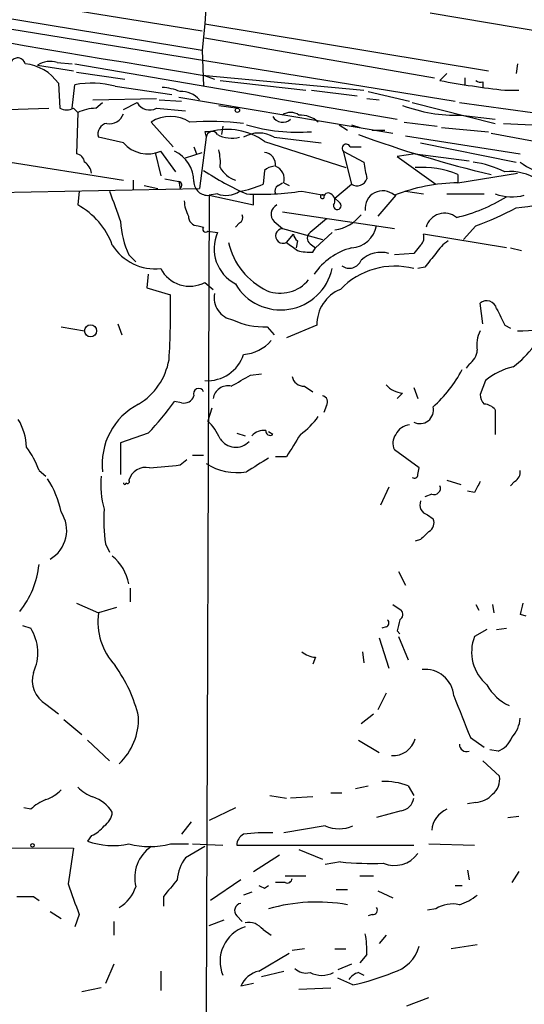
# Model space of a CAD drawing. Extents: x 14 to 6255, y 0 to 116679.
# Drawn here: x 446 to 477, y 116239 to 116299 of the extents above; entities that cross this region are included whole.
import ezdxf

# ---------------------------------------------------------------- set-up
doc = ezdxf.new("R2010")
doc.units = 0
doc.header["$MEASUREMENT"] = 0
doc.layers.add('MAIN', color=5, linetype='CONTINUOUS')

msp = doc.modelspace()

# ---------------------------------------------------------------- linework, layer by layer
at = {"layer": 'MAIN'}
for p, q in [((352.2133, 116313.2855), (472.2707, 116293.8122)), ((425.8733, 116302.0249), (456.7767, 116296.9449)), ((436.372, 116301.4322), (456.7767, 116298.1302)), ((457.1153, 116301.7709), (456.946, 116298.5535)), ((470.7467, 116299.2309), (488.3573, 116296.2675)), ((456.946, 116298.5535), (456.7767, 116296.9449)), ((456.946, 116298.5535), (474.3027, 116295.6749)), ((456.946, 116297.7069), (471.0007, 116295.2515)), ((456.7767, 116296.9449), (456.8613, 116294.7435)), ((446.7013, 116296.0135), (448.9027, 116295.6749)), ((447.8867, 116296.1829), (448.818, 116296.0982)), ((448.9873, 116296.0982), (468.7147, 116292.7115)), ((476.0807, 116296.0982), (475.996, 116295.5055)), ((449.072, 116295.5902), (452.0353, 116295.1669)), ((456.7767, 116295.4209), (466.6827, 116294.4895)), ((456.8613, 116295.4209), (457.5387, 116295.1669)), ((471.7627, 116295.5055), (471.3393, 116295.0822)), ((447.9713, 116294.9129), (448.056, 116293.3889)), ((448.818, 116293.3889), (448.9873, 116294.8282)), ((457.8773, 116295.0822), (463.1267, 116294.4895)), ((472.8633, 116295.2515), (472.8633, 116294.8282)), ((473.964, 116294.9975), (473.964, 116294.6589)), ((451.4427, 116294.7435), (454.914, 116294.2355)), ((463.4653, 116294.4895), (466.2593, 116294.1509)), ((466.9367, 116294.4049), (469.4767, 116293.8122)), ((475.3187, 116294.4895), (476.1653, 116294.4895)), ((450.088, 116293.8969), (453.9827, 116293.9815)), ((450.2573, 116293.3889), (450.6807, 116293.7275)), ((451.9507, 116293.3042), (452.7973, 116293.7275)), ((454.152, 116293.8969), (455.5067, 116293.8122)), ((455.3373, 116294.0662), (468.4607, 116291.8649)), ((466.852, 116293.9815), (467.614, 116293.8969)), ((469.646, 116293.7275), (474.726, 116292.4575)), ((472.5247, 116293.7275), (477.012, 116293.1349)), ((441.706, 116293.2195), (447.3787, 116293.3889)), ((448.9027, 116293.3889), (449.1567, 116293.1349)), ((449.1567, 116293.1349), (449.072, 116290.5949)), ((453.9827, 116293.3889), (455.7607, 116293.2195)), ((457.7927, 116293.5582), (458.978, 116293.3889)), ((454.9987, 116291.0182), (453.644, 116292.5422)), ((465.1587, 116292.3729), (465.6667, 116292.0342)), ((465.9207, 116292.3729), (466.4287, 116292.2035)), ((469.138, 116292.5422), (471.17, 116292.2882)), ((472.6093, 116292.9655), (474.726, 116292.7115)), ((475.234, 116292.4575), (478.536, 116292.2882)), ((456.946, 116291.9495), (457.0307, 116291.6109)), ((458.0467, 116292.2882), (457.962, 116291.7802)), ((467.1907, 116292.0342), (467.9527, 116292.0342)), ((471.424, 116292.2035), (474.3027, 116291.9495)), ((474.472, 116291.8649), (479.044, 116291.0182)), ((451.9507, 116291.2722), (450.4267, 116291.6109)), ((457.0307, 116291.6109), (456.6073, 116288.4782)), ((460.5867, 116291.3569), (465.582, 116289.7482)), ((461.1793, 116291.6109), (464.058, 116291.2722)), ((469.2227, 116291.6955), (476.25, 116290.5949)), ((470.154, 116291.2722), (475.996, 116290.0869)), ((453.898, 116290.6795), (454.2367, 116289.2402)), ((455.168, 116289.4942), (454.2367, 116290.7642)), ((455.7607, 116290.3409), (456.7767, 116290.6795)), ((456.2687, 116291.0182), (456.438, 116290.5949)), ((465.4127, 116290.7642), (465.9207, 116288.7322)), ((465.4127, 116290.7642), (466.6827, 116290.0869)), ((465.836, 116291.0182), (466.5133, 116291.0182)), ((469.8153, 116290.5949), (468.7147, 116290.4255)), ((469.8153, 116290.5949), (473.1173, 116290.1715)), ((444.5, 116290.1715), (451.9507, 116288.9862)), ((468.7147, 116290.4255), (471.0853, 116288.7322)), ((460.5867, 116289.5789), (460.502, 116288.7322)), ((472.44, 116288.8169), (476.0807, 116289.4095)), ((452.5433, 116288.9862), (452.5433, 116288.3935)), ((454.4907, 116289.0709), (455.3373, 116288.9015)), ((455.3373, 116288.9015), (455.422, 116288.4782)), ((461.4333, 116288.6475), (461.6873, 116288.8169)), ((461.772, 116288.8169), (462.1107, 116288.6475)), ((472.44, 116289.3249), (472.44, 116288.8169)), ((440.0127, 116288.1395), (456.6073, 116288.4782)), ((449.2413, 116288.3089), (449.1567, 116287.4622)), ((453.2207, 116288.6475), (454.0673, 116288.4782)), ((462.8727, 116288.3089), (464.2273, 116288.0549)), ((464.9047, 116287.8855), (465.9207, 116288.7322)), ((469.2227, 116288.3089), (470.3233, 116288.1395)), ((457.2, 116288.0549), (457.0307, 116238.0169)), ((457.708, 116288.1395), (457.2, 116288.0549)), ((457.2, 116288.0549), (459.9093, 116287.4622)), ((459.9093, 116287.4622), (459.9093, 116288.0549)), ((465.1587, 116287.6315), (464.9047, 116287.8855)), ((468.63, 116288.0549), (467.5293, 116286.7849)), ((471.7627, 116288.1395), (474.0487, 116288.1395)), ((461.6873, 116287.0389), (468.5453, 116286.0229)), ((459.0627, 116286.3615), (458.8087, 116286.1075)), ((461.1793, 116286.4462), (461.6873, 116286.0229)), ((464.3967, 116286.6155), (463.3807, 116285.7689)), ((456.5227, 116286.1922), (456.8613, 116286.1075)), ((457.1153, 116285.8535), (457.708, 116285.7689)), ((461.6873, 116286.0229), (464.1427, 116285.3455)), ((464.7353, 116285.7689), (463.7193, 116284.8375)), ((473.5407, 116286.1922), (472.7787, 116285.3455)), ((461.9413, 116285.1762), (462.3647, 116285.6842)), ((462.6187, 116285.2609), (462.534, 116284.8375)), ((475.4033, 116284.8375), (470.3233, 116285.6842)), ((463.3807, 116285.0915), (463.7193, 116284.8375)), ((463.55, 116284.5835), (463.7193, 116284.8375)), ((470.154, 116285.0069), (469.7307, 116284.4989)), ((475.6573, 116284.8375), (476.3347, 116284.6682)), ((452.2893, 116284.4142), (452.7127, 116283.9909)), ((469.7307, 116284.4989), (468.5453, 116284.4142)), ((470.408, 116283.6522), (469.9847, 116283.5675)), ((453.4747, 116283.2289), (453.39, 116282.3822)), ((453.39, 116282.3822), (454.8293, 116281.9589)), ((456.946, 116282.7209), (457.454, 116282.2975)), ((473.964, 116280.1809), (473.7947, 116281.4509)), ((448.1407, 116280.0115), (449.58, 116279.7575)), ((451.612, 116280.1809), (451.866, 116279.5035)), ((460.756, 116280.0115), (461.1793, 116279.5035)), ((463.804, 116280.0962), (461.9413, 116279.3342)), ((475.3187, 116280.0962), (475.6573, 116279.9269)), ((473.1173, 116277.7255), (472.948, 116277.4715)), ((459.74, 116277.0482), (460.4173, 116277.1329)), ((474.1333, 116276.7095), (473.7947, 116275.8629)), ((463.042, 116276.3709), (463.55, 116276.0322)), ((469.7307, 116276.2862), (469.9847, 116275.6089)), ((469.0533, 116275.9475), (468.7147, 116275.6089)), ((455.5067, 116275.3549), (455.0833, 116275.4395)), ((457.3693, 116275.0162), (457.1153, 116274.2542)), ((464.3967, 116275.1855), (464.2273, 116274.7622)), ((474.726, 116274.9315), (474.726, 116273.4075)), ((453.4747, 116273.4922), (451.7813, 116272.8995)), ((458.8933, 116273.4922), (459.4013, 116273.3229)), ((461.0947, 116273.4075), (460.8407, 116273.5769)), ((451.7813, 116272.8995), (451.7813, 116270.9522)), ((470.0693, 116271.3755), (468.5453, 116272.4762)), ((455.422, 116271.5449), (455.8453, 116271.8835)), ((456.184, 116272.1375), (456.8613, 116272.1375)), ((461.9413, 116272.0529), (461.264, 116272.0529)), ((469.9847, 116270.9522), (470.0693, 116271.3755)), ((446.786, 116271.2062), (447.2093, 116270.8675)), ((468.2067, 116270.1902), (467.6987, 116269.0895)), ((471.7627, 116270.6135), (472.6093, 116270.3595)), ((475.9113, 116270.5289), (475.6573, 116270.2749)), ((470.8313, 116269.7669), (470.408, 116269.5975)), ((473.456, 116269.8515), (473.0327, 116269.9362)), ((470.5773, 116268.4969), (470.916, 116268.2429)), ((450.85, 116266.7189), (451.104, 116266.2109)), ((470.154, 116266.9729), (469.8153, 116266.8882)), ((468.7993, 116265.0255), (469.2227, 116264.1789)), ((452.374, 116264.0095), (452.374, 116263.1629)), ((449.072, 116263.0782), (450.4267, 116262.4855)), ((468.4607, 116262.9935), (468.9687, 116262.6549)), ((473.5407, 116262.9935), (473.71, 116262.6549)), ((474.5567, 116262.9935), (474.6413, 116262.4855)), ((451.5273, 116262.8242), (450.4267, 116262.4855)), ((476.25, 116262.4009), (476.5887, 116262.3162)), ((445.77, 116261.7235), (446.278, 116261.5542)), ((468.0373, 116261.6389), (467.7833, 116261.5542)), ((468.7147, 116261.3849), (468.884, 116261.2155)), ((468.7993, 116261.0462), (469.392, 116259.6069)), ((474.218, 116261.4695), (473.456, 116261.0462)), ((474.8107, 116261.4695), (475.4033, 116261.5542)), ((467.614, 116260.9615), (468.2067, 116259.0989)), ((466.598, 116260.1149), (466.6827, 116259.4375)), ((463.7193, 116259.7762), (463.55, 116259.3529)), ((468.0373, 116257.5749), (467.5293, 116256.5589)), ((447.2093, 116256.8975), (447.9713, 116256.3049)), ((466.5133, 116255.7122), (467.2753, 116256.3049)), ((448.31, 116255.9662), (449.4107, 116255.0349)), ((449.7493, 116254.6962), (451.104, 116253.4262)), ((466.344, 116254.6962), (467.614, 116253.9342)), ((473.202, 116254.8655), (474.0487, 116254.2729)), ((474.8953, 116254.0189), (474.3873, 116254.1035)), ((473.964, 116253.4262), (474.98, 116252.4949)), ((464.6507, 116251.4789), (465.328, 116251.4789)), ((466.1747, 116251.7329), (466.9367, 116251.9022)), ((469.392, 116251.9022), (469.7307, 116251.3095)), ((460.9253, 116251.3095), (461.9413, 116251.1402)), ((463.55, 116251.2249), (462.1953, 116251.1402)), ((473.5407, 116250.8862), (473.0327, 116250.8015)), ((446.278, 116250.4629), (445.8547, 116250.5475)), ((458.8087, 116250.5475), (457.2, 116249.7855)), ((468.9687, 116250.3782), (467.4447, 116249.9549)), ((456.0993, 116249.7009), (455.5067, 116248.9389)), ((475.488, 116249.9549), (476.1653, 116250.0395)), ((464.312, 116249.4469), (461.772, 116249.0235)), ((450.0033, 116248.8542), (449.7493, 116248.5155)), ((389.9747, 116248.2615), (448.9027, 116248.0922)), ((454.8293, 116248.3462), (455.93, 116248.3462)), ((456.946, 116248.1769), (455.7607, 116247.4995)), ((456.184, 116248.3462), (458.0467, 116248.2615)), ((458.8933, 116248.2615), (469.7307, 116248.2615)), ((462.7033, 116248.0075), (464.1427, 116247.4149)), ((470.662, 116248.3462), (473.456, 116248.2615)), ((459.9093, 116246.6529), (461.518, 116247.6689)), ((465.2433, 116247.2455), (464.312, 116247.0762)), ((473.0327, 116246.7375), (473.1173, 116246.1449)), ((476.1653, 116246.6529), (475.742, 116245.9755)), ((459.1473, 116246.1449), (457.2847, 116244.8749)), ((461.8567, 116245.9755), (461.264, 116245.9755)), ((461.8567, 116246.3989), (463.1267, 116246.3989)), ((466.4287, 116246.3989), (467.2753, 116246.3989)), ((459.8247, 116245.3829), (459.3167, 116245.2135)), ((460.5867, 116245.6369), (460.8407, 116245.8062)), ((464.9893, 116245.5522), (465.6667, 116245.5522)), ((467.5293, 116245.4675), (468.4607, 116245.0442)), ((472.2707, 116245.8062), (472.694, 116245.8062)), ((446.4473, 116245.1289), (446.786, 116244.8749)), ((454.406, 116245.1289), (454.406, 116244.5362)), ((447.4633, 116244.1975), (448.1407, 116243.7742)), ((471.0853, 116244.3669), (470.5773, 116244.2822)), ((449.2413, 116244.0282), (448.9873, 116243.2662)), ((451.358, 116243.6049), (451.358, 116242.7582)), ((457.2, 116243.3509), (458.1313, 116243.6895)), ((458.8933, 116243.9435), (459.232, 116243.6049)), ((467.1907, 116244.0282), (466.9367, 116243.9435)), ((460.502, 116243.0969), (461.01, 116242.7582)), ((468.0373, 116242.7582), (467.614, 116242.2502)), ((463.042, 116241.9115), (462.28, 116241.8269)), ((464.9047, 116241.9115), (465.582, 116241.9115)), ((473.6253, 116242.1655), (472.0167, 116241.9115)), ((460.248, 116240.5569), (462.1107, 116241.6575)), ((466.852, 116241.5729), (466.4287, 116241.0649)), ((451.358, 116240.9802), (450.85, 116239.7949)), ((454.2367, 116240.5569), (454.2367, 116239.3715)), ((460.4173, 116240.2182), (461.772, 116240.5569)), ((465.9207, 116240.9802), (465.074, 116240.6415)), ((466.0053, 116239.7102), (465.074, 116240.1335)), ((466.344, 116240.4722), (466.6827, 116240.3029)), ((450.596, 116239.5409), (449.4107, 116239.2869)), ((459.9093, 116239.7949), (459.1473, 116239.6255)), ((462.7033, 116239.4562), (464.6507, 116239.5409)), ((469.3073, 116238.4402), (470.662, 116238.9482))]:
    msp.add_line(p, q, dxfattribs=at)
for centre, radius in [((458.9356, 116293.2619), 0.1338), ((449.9468, 116279.7576), 0.3668), ((446.3838, 116248.2616), 0.1058)]:
    msp.add_circle(centre, radius, dxfattribs=at)
for centre, radius, start, end in [((676.7396, 117649.028), 1371.3628, 259.1282016, 260.7700418), ((445.4789, 116295.9976), 0.4712, 12.325726, 178.066135), ((445.693, 116293.3416), 2.7676, 34.593288, 84.894226), ((447.4634, 116294.9126), 1.3389, 71.570464, 124.692988), ((450.0101, 116288.846), 6.069, 76.34637, 99.702269), ((481.6884, 116350.9114), 56.7803, 259.498244, 263.558916), ((473.8371, 116295.4632), 0.4827, 232.11877, 285.242626), ((454.1728, 116291.5035), 3.1589, 66.705668, 87.305524), ((455.5248, 116293.0079), 1.4008, 39.394452, 94.208596), ((453.5593, 116294.1509), 0.8717, 209.058435, 299.058435), ((448.4794, 116294.235), 0.9461, 243.415991, 296.578593), ((450.4056, 116290.2347), 3.1577, 92.691875, 113.297943), ((451.1143, 116293.3168), 0.8779, 258.194705, 342.320475), ((462.1953, 116292.2885), 0.8464, 53.116564, 126.883436), ((472.3288, 116302.2462), 9.2849, 249.342841, 271.731181), ((451.0246, 116291.8279), 0.6361, 98.12628, 199.947705), ((454.8293, 116290.6479), 2.2346, 57.962818, 122.035008), ((457.1861, 116273.8018), 18.777, 83.484685, 93.576715), ((462.6117, 116302.8384), 10.9223, 253.370848, 274.48235), ((461.7143, 116293.2464), 0.7194, 210.536215, 311.96294), ((462.7619, 116291.2581), 1.7084, 48.732992, 91.965688), ((457.1153, 116207.2996), 84.6501, 89.885341, 90.114592), ((457.3921, 116291.6044), 0.3615, 29.096166, 178.969611), ((458.32, 116288.2226), 3.868, 54.125855, 105.524825), ((458.597, 116293.3888), 1.8379, 241.072569, 284.678188), ((460.248, 116290.0442), 1.8226, 59.271304, 120.728696), ((490.9649, 116358.6038), 71.215, 249.773873, 256.609127), ((453.4324, 116292.5422), 1.9515, 220.600658, 294.340198), ((465.5989, 116290.9336), 0.2517, 19.636983, 222.295124), ((448.9872, 116290.0021), 0.5988, 8.140927, 81.859073), ((454.1905, 116288.8875), 2.0782, 0.385973, 64.558227), ((454.5291, 116290.0445), 3.3613, 354.942767, 13.846069), ((460.5374, 116289.9459), 0.7353, 351.160239, 86.155342), ((449.0014, 116289.2544), 1.0138, 8.799871, 55.200119), ((720.7631, 116331.9032), 257.4985, 189.345902, 189.575088), ((472.4313, 116283.5029), 6.6508, 64.269089, 81.874771), ((479.1623, 116294.0065), 4.8831, 233.387301, 276.573427), ((467.529, 116305.9185), 19.5136, 236.860525, 245.658592), ((459.3296, 116290.5732), 1.6703, 209.599367, 251.828645), ((461.2387, 116288.8759), 0.9588, 93.551733, 132.844497), ((460.9959, 116289.0639), 0.8144, 342.345915, 70.779678), ((470.2266, 116283.9493), 5.8135, 67.620615, 94.057038), ((475.6387, 116286.4562), 3.0548, 55.91458, 96.012933), ((455.3039, 116288.6747), 0.2292, 301.006617, 81.622478), ((457.1224, 116288.9051), 0.8537, 180.241611, 275.215087), ((466.2594, 116289.2508), 0.6193, 236.851266, 343.112893), ((472.5965, 116277.6827), 11.1353, 90.805285, 111.334747), ((917.1313, 116456.7075), 495.5195, 199.867282, 200.096458), ((458.2239, 116289.5153), 1.4693, 249.444868, 304.810572), ((458.2831, 116293.6184), 5.3664, 278.353117, 294.423543), ((460.3328, 116305.1488), 17.0304, 267.14991, 278.577062), ((461.6028, 116288.3088), 0.3787, 116.585347, 206.551521), ((464.4813, 116287.9419), 0.2602, 49.39393, 192.519254), ((467.8257, 116287.2659), 1.0679, 47.633916, 187.662714), ((457.9329, 116287.8314), 2.2598, 182.922039, 207.586725), ((464.1426, 116287.9702), 0.1198, 45, 315), ((464.4601, 116287.7321), 0.4498, 323.13265, 64.927698), ((465.0528, 116287.4198), 0.2366, 169.677828, 63.424124), ((469.9516, 116296.7616), 10.3446, 283.436296, 301.803771), ((475.7578, 116291.0984), 3.1336, 250.775792, 283.775935), ((475.6512, 116294.0605), 6.7764, 272.91662, 297.593617), ((446.9955, 116283.4591), 4.5492, 19.891213, 61.636207), ((461.625, 116286.894), 0.6318, 115.932378, 225.134663), ((471.6186, 116285.7924), 1.1691, 50.939898, 164.364927), ((468.1607, 116301.4821), 16.2088, 289.385251, 298.907553), ((457.1515, 116286.7092), 5.3766, 182.803762, 205.267711), ((456.5085, 116286.7707), 0.5787, 178.593886, 271.406114), ((458.8931, 116286.7002), 0.3788, 296.598874, 26.54476), ((464.5447, 116288.4149), 2.5027, 278.270291, 321.867204), ((456.9883, 116285.9805), 0.1796, 135, 315), ((459.945, 116284.7952), 2.4397, 156.477931, 242.241788), ((461.7221, 116285.5719), 0.4523, 94.412306, 298.984481), ((463.6346, 116285.4302), 0.4233, 126.856362, 233.143638), ((465.8391, 116286.4639), 1.6284, 272.872245, 350.395383), ((462.6185, 116286.1329), 4.34, 192.734866, 244.586319), ((589.2799, 116454.2721), 211.6803, 233.018223, 233.247406), ((462.9149, 116285.7265), 0.5518, 184.396316, 237.536771), ((469.7308, 116285.4725), 0.6292, 312.268789, 19.661787), ((473.161, 116283.1852), 2.4565, 122.329512, 147.670488), ((453.9025, 116286.6497), 3.1002, 211.998331, 276.18835), ((463.3383, 116287.4186), 2.843, 255.33809, 274.270413), ((466.9396, 116280.9608), 4.0084, 104.725811, 145.538814), ((467.7327, 116282.7966), 1.7671, 74.440308, 133.63569), ((465.7853, 116284.3801), 0.7892, 234.588072, 337.295244), ((682.4184, 116114.7531), 271.0633, 141.228066, 141.457252), ((456.0093, 116284.4816), 1.9944, 207.279397, 298.01317), ((461.5906, 116284.2562), 3.2192, 210.213776, 347.647058), ((468.5702, 116279.1053), 4.6106, 75.421839, 136.183698), ((461.5604, 116284.2975), 2.2344, 248.899526, 320.963357), ((466.1054, 116280.1626), 2.3024, 111.989488, 181.65264), ((411.0172, 116280.8997), 43.8249, 356.179359, 1.384911), ((458.8645, 116281.7698), 1.3538, 168.335641, 260.424264), ((474.1987, 116280.9697), 0.6283, 13.107383, 130.015736), ((729.0645, 116407.6041), 283.981, 206.45046, 206.679643), ((460.5444, 116284.4563), 4.4498, 244.651191, 272.725576), ((475.4874, 116278.9108), 1.8927, 153.425472, 190.30593), ((476.2216, 116289.6358), 9.8793, 269.182812, 285.068747), ((459.1474, 116280.7734), 2.461, 273.944626, 319.186838), ((472.525, 116278.6566), 1.1035, 302.461635, 355.613639), ((471.7166, 116282.9363), 6.7704, 307.377834, 322.622166), ((450.8107, 116278.6892), 3.9975, 301.208337, 349.773739), ((457.0963, 116279.0392), 2.3345, 266.308693, 342.010543), ((465.6136, 116281.0594), 7.9762, 311.665514, 332.58489), ((476.7158, 116273.6612), 3.9952, 102.858425, 130.271055), ((289.8177, 116573.0426), 341.3009, 299.62978, 299.858956), ((463.0068, 116277.1118), 0.7418, 191.532613, 272.720065), ((456.565, 116275.9052), 0.3224, 23.200924, 203.200924), ((458.3508, 116275.4895), 0.9047, 76.974528, 172.416238), ((469.1523, 116277.4155), 1.4713, 220.728008, 266.141889), ((455.666, 116275.9657), 0.6312, 255.382563, 342.71908), ((464.0721, 116275.3972), 0.3875, 326.88812, 79.502061), ((474.7502, 116275.9216), 0.9573, 183.51548, 222.879217), ((454.7677, 116271.6113), 4.1162, 117.265378, 186.833928), ((440.5041, 116285.8449), 17.9116, 316.397766, 324.483964), ((470.1116, 116274.9046), 0.828, 242.60858, 13.714012), ((473.9853, 116274.2969), 0.9754, 40.588552, 86.273063), ((442.2855, 116272.4469), 3.7438, 3.04086, 30.356135), ((459.7835, 116277.5127), 5.0872, 306.199526, 323.800475), ((454.3972, 116271.5584), 3.8282, 24.624302, 44.763998), ((469.568, 116272.9686), 1.0356, 95.057687, 154.924615), ((458.8329, 116273.7688), 1.1366, 212.777026, 316.347468), ((460.5745, 116272.6757), 0.9905, 84.391856, 139.200438), ((460.9338, 116273.6192), 0.2659, 170.845888, 307.236206), ((801.0256, 116061.0484), 399.3758, 147.877753, 148.106929), ((469.3549, 116272.8721), 0.9012, 143.550995, 206.058953), ((441.3153, 116269.2313), 5.8162, 19.849372, 35.945242), ((671.8424, 115932.8634), 399.3918, 121.891176, 122.120355), ((453.3308, 116270.317), 1.0829, 77.8184, 164.109113), ((412.1429, 116737.1103), 467.5727, 275.081775, 275.31097), ((458.9357, 116274.6495), 3.5707, 237.756488, 278.865598), ((442.7267, 116267.6027), 5.5175, 11.113404, 34.127563), ((456.2727, 116270.3174), 5.7033, 174.465041, 195.060131), ((469.773, 116270.9522), 0.2116, 233.124688, 0), ((475.5727, 116271.1216), 0.6826, 299.738635, 7.11981), ((452.0354, 116270.4441), 0.0847, 179.932354, 0.067725), ((452.2047, 116270.5288), 0.1197, 224.966157, 45.033843), ((470.9796, 116270.1266), 0.3891, 247.594233, 22.405767), ((642.9852, 116185.5103), 189.3504, 153.320371, 153.54954), ((470.7367, 116269.1057), 0.6294, 157.799618, 255.327801), ((446.4527, 116267.5444), 2.0268, 299.908276, 33.606957), ((463.498, 116268.285), 12.7446, 177.524351, 187.058548), ((470.4079, 116267.9889), 0.5681, 296.574073, 26.56054), ((597.4079, 116140.227), 179.6053, 134.885409, 135.114591), ((449.4533, 116263.7135), 2.8888, 10.975419, 50.948665), ((441.2443, 116266.0473), 5.5739, 321.404567, 353.837006), ((645.6419, 116220.419), 174.5167, 165.851148, 166.080355), ((454.3805, 116261.965), 3.9879, 172.500394, 222.550869), ((468.6568, 116262.3971), 0.4047, 304.153419, 39.57533), ((467.9739, 116261.8717), 0.2413, 285.234291, 52.137512), ((638.1066, 116219.403), 174.5167, 165.851148, 166.080355), ((443.862, 116260.0433), 2.8495, 335.130208, 32.020729), ((475.8933, 116260.0933), 2.617, 158.646221, 230.19499), ((463.7701, 116261.1306), 1.3553, 228.538483, 267.851992), ((444.235, 116254.0597), 8.8927, 13.498991, 35.853003), ((448.0187, 116258.337), 1.6514, 162.088391, 240.651885), ((470.4378, 116257.2723), 1.7532, 4.357099, 96.520637), ((476.8005, 116259.4801), 2.9362, 208.414547, 245.281828), ((1107.7193, 116510.1456), 683.9445, 201.6868211, 201.9159948), ((449.066, 116256.0234), 3.8176, 313.558674, 1.682655), ((474.337, 116256.1692), 1.9167, 317.14175, 356.461333), ((468.4956, 116255.123), 1.3633, 264.967276, 345.467353), ((472.9798, 116254.4528), 0.4552, 181.334268, 287.583059), ((474.3029, 116255.4581), 1.5563, 292.372926, 337.618864), ((467.9921, 116248.2573), 3.9045, 68.989671, 93.065465), ((473.8712, 116252.2896), 1.1276, 307.436933, 10.489812), ((446.2924, 116253.5246), 2.6338, 290.372473, 314.567756), ((451.0049, 116253.694), 2.6338, 225.435321, 249.627527), ((473.4417, 116252.3542), 1.4713, 273.858111, 319.271992), ((448.1275, 116248.5843), 2.6363, 110.383071, 134.552782), ((449.2836, 116248.9814), 2.3833, 33.402701, 70.274861), ((468.8417, 116251.2672), 0.898, 278.130102, 351.869898), ((450.1734, 116250.3778), 1.1031, 302.449681, 355.617229), ((472.3436, 116249.0604), 1.518, 112.498796, 174.992823), ((449.1999, 116250.6733), 1.9886, 293.828505, 321.923362), ((460.7562, 116237.4112), 11.6172, 88.330294, 97.117859), ((465.1587, 116251.4574), 2.1815, 247.162142, 292.835438), ((451.3211, 116252.9584), 4.7127, 250.517344, 281.855472), ((459.6697, 116248.2472), 0.7766, 117.036896, 178.944826), ((999.0372, 116162.3198), 556.7808, 171.138264, 171.367455), ((453.5593, 116253.025), 4.8481, 254.813707, 285.186294), ((454.9514, 116246.2767), 2.3065, 124.529249, 193.9284), ((457.6908, 116246.0031), 2.4422, 142.2137, 176.671425), ((467.1901, 116266.8877), 19.7384, 264.339722, 271.968162), ((468.5454, 116248.8181), 1.7902, 247.767133, 323.510959), ((708.8119, 116033.9764), 330.6172, 140.078715, 140.307913), ((461.9836, 116246.2437), 0.2967, 244.678624, 357.257158), ((914.5913, 116414.2895), 495.5195, 199.867282, 200.096458), ((450.4914, 116246.4571), 2.3399, 301.00449, 341.677327), ((502.7473, 116330.4065), 94.6752, 243.327151, 243.556307), ((445.9393, 116499.1287), 254.0003, 269.885409, 270.114592), ((463.7938, 116234.2328), 10.5556, 79.779775, 106.246244), ((471.4743, 116247.89), 3.4337, 287.812818, 308.7875), ((459.2179, 116244.2586), 0.4524, 98.977235, 224.14918), ((467.2471, 116244.2822), 0.2602, 257.480746, 40.589353), ((472.1014, 116242.8144), 1.8554, 76.812349, 123.204456), ((460.0815, 116241.164), 2.2095, 107.929806, 202.937428), ((459.6066, 116242.4114), 1.1276, 37.436933, 100.489812), ((461.091, 116241.8265), 5.7666, 357.479459, 10.151814), ((467.8427, 116242.6988), 2.3107, 285.512166, 344.490224), ((460.5773, 116239.0516), 1.5409, 102.339655, 158.132994), ((463.1266, 116241.3753), 0.9381, 223.782043, 285.714701), ((464.1004, 116241.868), 1.5704, 242.723541, 297.273217), ((466.683, 116239.371), 1.1522, 107.110772, 143.960562), ((462.6187, 116254.9599), 15.6212, 282.520851, 291.961195)]:
    msp.add_arc(centre, radius, start, end, dxfattribs=at)

doc.saveas('drawing.dxf')
